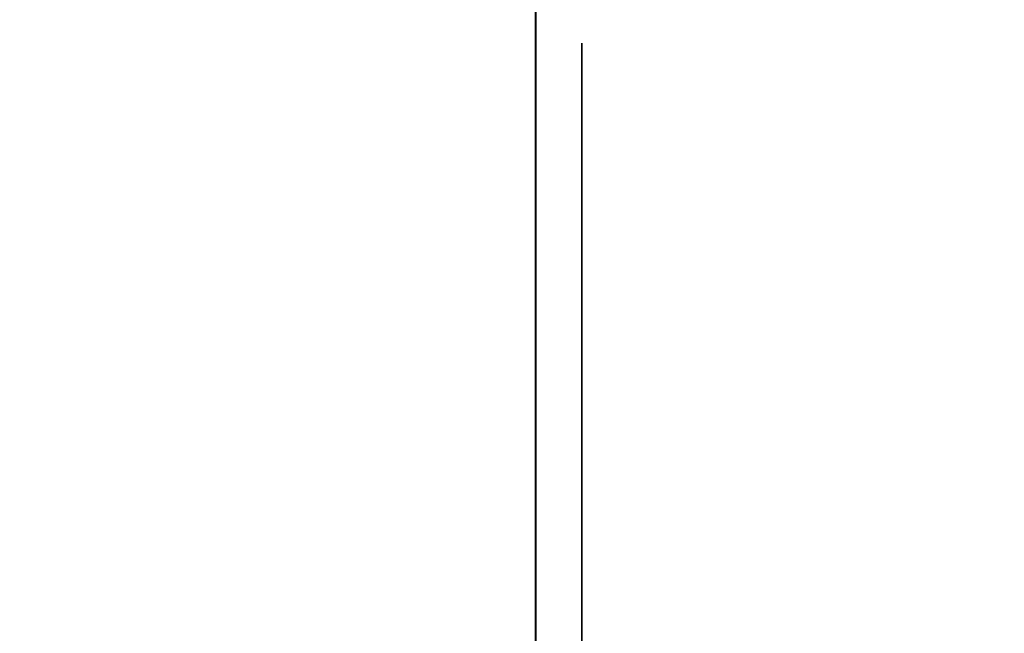
# Model space of a CAD drawing. Units: inches. Extents: x -0.2 to 27, y -30 to 0.
# Drawn here: x 18.1 to 18.4, y -4.1 to -4 of the extents above; entities that cross this region are included whole.
import ezdxf

# ---------------------------------------------------------------- set-up
doc = ezdxf.new("R2010")
doc.units = ezdxf.units.IN
doc.header["$MEASUREMENT"] = 0
for name, color, linetype in [('A-FURN-3-STORAGE-LOWER-WOOD-DIVIDERPANEL-SURFACE-VERTICAL', 255, 'Continuous'), ('A-FURN-3-STORAGE-LOWER-WOOD-SHELF-ABS-WRAP', 250, 'Continuous'), ('A-FURN-3-STORAGE-LOWER-WOOD-SHELF-CORE-SURFACE-HORIZONTAL', 255, 'Continuous'), ('A-FURN-3-STORAGE-LOWER-WOOD-SIDEPANEL-HOLE', 250, 'Continuous'), ('A-FURN-3-STORAGE-LOWER-WOOD-TOP-SURFACE-HORIZONTAL', 255, 'Continuous')]:
    doc.layers.add(name, color=color, linetype=linetype)

msp = doc.modelspace()

# ---------------------------------------------------------------- linework, layer by layer
at = {"layer": 'A-FURN-3-STORAGE-LOWER-WOOD-DIVIDERPANEL-SURFACE-VERTICAL', "invisible_edges": 8}
msp.add_3dface([(18.25, -28.06245, 4.4531), (18.25, -0.875, 4.4531), (18.25, -0.875, 83.25), (18.25, -28.06245, 83.25)], dxfattribs=at)
at = {"layer": 'A-FURN-3-STORAGE-LOWER-WOOD-SHELF-ABS-WRAP'}
for points in [[(26.25, -0.875, 4.37497), (26.25, -28.18664, 4.37497), (0.75, -28.18664, 4.37497), (0.75, -0.875, 4.37497)], [(0.75, -0.875, 4.4531), (0.75, -28.18649, 4.4531), (26.25, -28.18649, 4.4531), (26.25, -0.875, 4.4531)], [(26.24995, -0.875, 35.709), (26.24995, -27.60744, 35.709), (18.24995, -27.60744, 35.709), (18.24995, -0.875, 35.709)], [(18.24995, -0.875, 35.78712), (18.24995, -27.60729, 35.78712), (26.24995, -27.60729, 35.78712), (26.24995, -0.875, 35.78712)], [(26.24995, -0.875, 51.654), (26.24995, -27.60744, 51.654), (18.24995, -27.60744, 51.654), (18.24995, -0.875, 51.654)], [(18.24995, -0.875, 51.73212), (18.24995, -27.60729, 51.73212), (26.24995, -27.60729, 51.73212), (26.24995, -0.875, 51.73212)], [(26.24995, -0.875, 19.764), (26.24995, -27.60744, 19.764), (18.24995, -27.60744, 19.764), (18.24995, -0.875, 19.764)], [(18.24995, -0.875, 19.84212), (18.24995, -27.60729, 19.84212), (26.24995, -27.60729, 19.84212), (26.24995, -0.875, 19.84212)], [(26.24995, -0.875, 67.599), (26.24995, -27.60744, 67.599), (18.24995, -27.60744, 67.599), (18.24995, -0.875, 67.599)], [(18.24995, -0.875, 67.67712), (18.24995, -27.60729, 67.67712), (26.24995, -27.60729, 67.67712), (26.24995, -0.875, 67.67712)]]:
    msp.add_3dface(points, dxfattribs=at)
at = {"layer": 'A-FURN-3-STORAGE-LOWER-WOOD-SHELF-ABS-WRAP', "invisible_edges": 1}
for points in [[(18.24995, -27.60744, 35.709), (18.24995, -27.60729, 35.78712), (18.24995, -0.875, 35.78712), (18.24995, -0.875, 35.709)], [(18.24995, -27.60744, 51.654), (18.24995, -27.60729, 51.73212), (18.24995, -0.875, 51.73212), (18.24995, -0.875, 51.654)], [(18.24995, -27.60744, 19.764), (18.24995, -27.60729, 19.84212), (18.24995, -0.875, 19.84212), (18.24995, -0.875, 19.764)], [(18.24995, -27.60744, 67.599), (18.24995, -27.60729, 67.67712), (18.24995, -0.875, 67.67712), (18.24995, -0.875, 67.599)]]:
    msp.add_3dface(points, dxfattribs=at)
at = {"layer": 'A-FURN-3-STORAGE-LOWER-WOOD-SHELF-CORE-SURFACE-HORIZONTAL'}
for points in [[(26.25, -0.875, 3.62497), (26.25, -28.4375, 3.62497), (0.75, -28.4375, 3.62497), (0.75, -0.875, 3.62497)], [(26.24995, -0.875, 34.959), (26.24995, -27.8583, 34.959), (18.24995, -27.8583, 34.959), (18.24995, -0.875, 34.959)], [(26.24995, -0.875, 50.904), (26.24995, -27.8583, 50.904), (18.24995, -27.8583, 50.904), (18.24995, -0.875, 50.904)], [(26.24995, -0.875, 19.014), (26.24995, -27.8583, 19.014), (18.24995, -27.8583, 19.014), (18.24995, -0.875, 19.014)], [(26.24995, -0.875, 66.849), (26.24995, -27.8583, 66.849), (18.24995, -27.8583, 66.849), (18.24995, -0.875, 66.849)]]:
    msp.add_3dface(points, dxfattribs=at)
at = {"layer": 'A-FURN-3-STORAGE-LOWER-WOOD-SIDEPANEL-HOLE'}
for points, invisible_edges in [([(18.25995, -4.00426, 35.30162), (18.25995, -4, 35.33397), (18.25995, -4, 35.33397), (18.25995, -4.00426, 35.36632)], 8), ([(18.25995, -4.00426, 36.56146), (18.25995, -4, 36.59381), (18.25995, -4, 36.59381), (18.25995, -4.00426, 36.62617)], 8), ([(18.25995, -4.00426, 37.8213), (18.25995, -4, 37.85366), (18.25995, -4, 37.85366), (18.25995, -4.00426, 37.88601)], 8), ([(18.25995, -4.00426, 39.08115), (18.25995, -4, 39.1135), (18.25995, -4, 39.1135), (18.25995, -4.00426, 39.14585)], 8), ([(18.25995, -4.00426, 40.34099), (18.25995, -4, 40.37334), (18.25995, -4, 40.37334), (18.25995, -4.00426, 40.40569)], 8), ([(18.25995, -4.00426, 41.60083), (18.25995, -4, 41.63318), (18.25995, -4, 41.63318), (18.25995, -4.00426, 41.66554)], 8), ([(18.25995, -4.00426, 44.94741), (18.25995, -4, 44.97976), (18.25995, -4, 44.97976), (18.25995, -4.00426, 45.01211)], 8), ([(18.25995, -4.00426, 46.20725), (18.25995, -4, 46.2396), (18.25995, -4, 46.2396), (18.25995, -4.00426, 46.27195)], 8), ([(18.25995, -4.00426, 47.46709), (18.25995, -4, 47.49944), (18.25995, -4, 47.49944), (18.25995, -4.00426, 47.5318)], 8), ([(18.25995, -4.00426, 48.72693), (18.25995, -4, 48.75929), (18.25995, -4, 48.75929), (18.25995, -4.00426, 48.79164)], 8), ([(18.25995, -4.00426, 49.98678), (18.25995, -4, 50.01913), (18.25995, -4, 50.01913), (18.25995, -4.00426, 50.05148)], 8), ([(18.25995, -4.00426, 51.24666), (18.25995, -4, 51.27901), (18.25995, -4, 51.27901), (18.25995, -4.00426, 51.31137)], 8), ([(18.25995, -4.00426, 52.5065), (18.25995, -4, 52.53886), (18.25995, -4, 52.53886), (18.25995, -4.00426, 52.57121)], 8), ([(18.25995, -4.00426, 56.28603), (18.25995, -4, 56.31838), (18.25995, -4, 56.31838), (18.25995, -4.00426, 56.35074)], 8), ([(18.25995, -4.00426, 59.63261), (18.25995, -4, 59.66496), (18.25995, -4, 59.66496), (18.25995, -4.00426, 59.69731)], 8), ([(18.25995, -4.00426, 60.89245), (18.25995, -4, 60.9248), (18.25995, -4, 60.9248), (18.25995, -4.00426, 60.95715)], 8), ([(18.25995, -4.00426, 62.15229), (18.25995, -4, 62.18464), (18.25995, -4, 62.18464), (18.25995, -4.00426, 62.217)], 8), ([(18.25995, -4.00426, 63.41213), (18.25995, -4, 63.44449), (18.25995, -4, 63.44449), (18.25995, -4.00426, 63.47684)], 8), ([(18.25995, -4.00426, 64.67198), (18.25995, -4, 64.70433), (18.25995, -4, 64.70433), (18.25995, -4.00426, 64.73668)], 8), ([(18.25995, -4.00426, 65.93182), (18.25995, -4, 65.96417), (18.25995, -4, 65.96417), (18.25995, -4.00426, 65.99652)], 8), ([(18.25995, -4.00426, 67.19166), (18.25995, -4, 67.22401), (18.25995, -4, 67.22401), (18.25995, -4.00426, 67.25637)], 8), ([(18.25995, -4.00426, 68.4515), (18.25995, -4, 68.48386), (18.25995, -4, 68.48386), (18.25995, -4.00426, 68.51621)], 8), ([(18.25995, -4.00426, 69.71135), (18.25995, -4, 69.7437), (18.25995, -4, 69.7437), (18.25995, -4.00426, 69.77605)], 8), ([(18.25995, -4.00426, 70.97119), (18.25995, -4, 71.00354), (18.25995, -4, 71.00354), (18.25995, -4.00426, 71.03589)], 8), ([(18.25995, -4.00426, 72.23103), (18.25995, -4, 72.26338), (18.25995, -4, 72.26338), (18.25995, -4.00426, 72.29574)], 8), ([(18.25995, -4.00426, 43.10083), (18.25995, -4, 43.13318), (18.25995, -4, 43.13318), (18.25995, -4.00426, 43.16554)], 8), ([(18.25995, -4.00426, 19.35662), (18.25995, -4, 19.38897), (18.25995, -4, 19.38897), (18.25995, -4.00426, 19.42132)], 8), ([(18.25995, -4.00426, 20.61646), (18.25995, -4, 20.64881), (18.25995, -4, 20.64881), (18.25995, -4.00426, 20.68117)], 8), ([(18.25995, -4.00426, 21.8763), (18.25995, -4, 21.90866), (18.25995, -4, 21.90866), (18.25995, -4.00426, 21.94101)], 8), ([(18.25995, -4.00426, 23.13615), (18.25995, -4, 23.1685), (18.25995, -4, 23.1685), (18.25995, -4.00426, 23.20085)], 8), ([(18.25995, -4.00426, 24.39599), (18.25995, -4, 24.42834), (18.25995, -4, 24.42834), (18.25995, -4.00426, 24.46069)], 8), ([(18.25995, -4.00426, 25.65583), (18.25995, -4, 25.68818), (18.25995, -4, 25.68818), (18.25995, -4.00426, 25.72054)], 8), ([(18.25995, -4.00426, 29.00241), (18.25995, -4, 29.03476), (18.25995, -4, 29.03476), (18.25995, -4.00426, 29.06711)], 8), ([(18.25995, -4.00426, 30.26225), (18.25995, -4, 30.2946), (18.25995, -4, 30.2946), (18.25995, -4.00426, 30.32695)], 8), ([(18.25995, -4.00426, 31.52209), (18.25995, -4, 31.55444), (18.25995, -4, 31.55444), (18.25995, -4.00426, 31.5868)], 8), ([(18.25995, -4.00426, 32.78193), (18.25995, -4, 32.81429), (18.25995, -4, 32.81429), (18.25995, -4.00426, 32.84664)], 8), ([(18.25995, -4.00426, 34.04178), (18.25995, -4, 34.07413), (18.25995, -4, 34.07413), (18.25995, -4.00426, 34.10648)], 8), ([(18.25995, -4.00426, 27.15583), (18.25995, -4, 27.18818), (18.25995, -4, 27.18818), (18.25995, -4.00426, 27.22054)], 8), ([(18.25995, -4.00426, 58.37261), (18.25995, -4, 58.40496), (18.25995, -4, 58.40496), (18.25995, -4.00426, 58.43731)], 8), ([(18.25995, -4.00426, 53.7665), (18.25995, -4, 53.79886), (18.25995, -4, 53.79886), (18.25995, -4.00426, 53.83121)], 8), ([(18.25995, -4.00426, 55.0265), (18.25995, -4, 55.05886), (18.25995, -4, 55.05886), (18.25995, -4.00426, 55.09121)], 8), ([(18.25995, -4.01675, 35.27147), (18.25995, -4.00426, 35.30162), (18.25995, -4.00426, 35.36632), (18.25995, -4.01675, 35.39647)], 10), ([(18.25995, -4.01675, 36.53131), (18.25995, -4.00426, 36.56146), (18.25995, -4.00426, 36.62617), (18.25995, -4.01675, 36.65631)], 10), ([(18.25995, -4.01675, 37.79116), (18.25995, -4.00426, 37.8213), (18.25995, -4.00426, 37.88601), (18.25995, -4.01675, 37.91616)], 10), ([(18.25995, -4.01675, 39.051), (18.25995, -4.00426, 39.08115), (18.25995, -4.00426, 39.14585), (18.25995, -4.01675, 39.176)], 10), ([(18.25995, -4.01675, 40.31084), (18.25995, -4.00426, 40.34099), (18.25995, -4.00426, 40.40569), (18.25995, -4.01675, 40.43584)], 10), ([(18.25995, -4.01675, 41.57068), (18.25995, -4.00426, 41.60083), (18.25995, -4.00426, 41.66554), (18.25995, -4.01675, 41.69568)], 10), ([(18.25995, -4.01675, 44.91726), (18.25995, -4.00426, 44.94741), (18.25995, -4.00426, 45.01211), (18.25995, -4.01675, 45.04226)], 10), ([(18.25995, -4.01675, 46.1771), (18.25995, -4.00426, 46.20725), (18.25995, -4.00426, 46.27195), (18.25995, -4.01675, 46.3021)], 10), ([(18.25995, -4.01675, 47.43694), (18.25995, -4.00426, 47.46709), (18.25995, -4.00426, 47.5318), (18.25995, -4.01675, 47.56194)], 10), ([(18.25995, -4.01675, 48.69679), (18.25995, -4.00426, 48.72693), (18.25995, -4.00426, 48.79164), (18.25995, -4.01675, 48.82179)], 10), ([(18.25995, -4.01675, 49.95663), (18.25995, -4.00426, 49.98678), (18.25995, -4.00426, 50.05148), (18.25995, -4.01675, 50.08163)], 10), ([(18.25995, -4.01675, 51.21651), (18.25995, -4.00426, 51.24666), (18.25995, -4.00426, 51.31137), (18.25995, -4.01675, 51.34151)], 10), ([(18.25995, -4.01675, 52.47636), (18.25995, -4.00426, 52.5065), (18.25995, -4.00426, 52.57121), (18.25995, -4.01675, 52.60136)], 10), ([(18.25995, -4.01675, 56.25588), (18.25995, -4.00426, 56.28603), (18.25995, -4.00426, 56.35074), (18.25995, -4.01675, 56.38088)], 10), ([(18.25995, -4.01675, 59.60246), (18.25995, -4.00426, 59.63261), (18.25995, -4.00426, 59.69731), (18.25995, -4.01675, 59.72746)], 10), ([(18.25995, -4.01675, 60.8623), (18.25995, -4.00426, 60.89245), (18.25995, -4.00426, 60.95715), (18.25995, -4.01675, 60.9873)], 10), ([(18.25995, -4.01675, 62.12214), (18.25995, -4.00426, 62.15229), (18.25995, -4.00426, 62.217), (18.25995, -4.01675, 62.24714)], 10), ([(18.25995, -4.01675, 63.38199), (18.25995, -4.00426, 63.41213), (18.25995, -4.00426, 63.47684), (18.25995, -4.01675, 63.50699)], 10), ([(18.25995, -4.01675, 64.64183), (18.25995, -4.00426, 64.67198), (18.25995, -4.00426, 64.73668), (18.25995, -4.01675, 64.76683)], 10), ([(18.25995, -4.01675, 65.90167), (18.25995, -4.00426, 65.93182), (18.25995, -4.00426, 65.99652), (18.25995, -4.01675, 66.02667)], 10), ([(18.25995, -4.01675, 67.16151), (18.25995, -4.00426, 67.19166), (18.25995, -4.00426, 67.25637), (18.25995, -4.01675, 67.28651)], 10), ([(18.25995, -4.01675, 68.42136), (18.25995, -4.00426, 68.4515), (18.25995, -4.00426, 68.51621), (18.25995, -4.01675, 68.54636)], 10), ([(18.25995, -4.01675, 69.6812), (18.25995, -4.00426, 69.71135), (18.25995, -4.00426, 69.77605), (18.25995, -4.01675, 69.8062)], 10), ([(18.25995, -4.01675, 70.94104), (18.25995, -4.00426, 70.97119), (18.25995, -4.00426, 71.03589), (18.25995, -4.01675, 71.06604)], 10), ([(18.25995, -4.01675, 72.20088), (18.25995, -4.00426, 72.23103), (18.25995, -4.00426, 72.29574), (18.25995, -4.01675, 72.32588)], 10), ([(18.25995, -4.01675, 43.07068), (18.25995, -4.00426, 43.10083), (18.25995, -4.00426, 43.16554), (18.25995, -4.01675, 43.19568)], 10), ([(18.25995, -4.01675, 19.32647), (18.25995, -4.00426, 19.35662), (18.25995, -4.00426, 19.42132), (18.25995, -4.01675, 19.45147)], 10), ([(18.25995, -4.01675, 20.58631), (18.25995, -4.00426, 20.61646), (18.25995, -4.00426, 20.68117), (18.25995, -4.01675, 20.71131)], 10), ([(18.25995, -4.01675, 21.84616), (18.25995, -4.00426, 21.8763), (18.25995, -4.00426, 21.94101), (18.25995, -4.01675, 21.97116)], 10), ([(18.25995, -4.01675, 23.106), (18.25995, -4.00426, 23.13615), (18.25995, -4.00426, 23.20085), (18.25995, -4.01675, 23.231)], 10), ([(18.25995, -4.01675, 24.36584), (18.25995, -4.00426, 24.39599), (18.25995, -4.00426, 24.46069), (18.25995, -4.01675, 24.49084)], 10), ([(18.25995, -4.01675, 25.62568), (18.25995, -4.00426, 25.65583), (18.25995, -4.00426, 25.72054), (18.25995, -4.01675, 25.75068)], 10), ([(18.25995, -4.01675, 28.97226), (18.25995, -4.00426, 29.00241), (18.25995, -4.00426, 29.06711), (18.25995, -4.01675, 29.09726)], 10), ([(18.25995, -4.01675, 30.2321), (18.25995, -4.00426, 30.26225), (18.25995, -4.00426, 30.32695), (18.25995, -4.01675, 30.3571)], 10), ([(18.25995, -4.01675, 31.49194), (18.25995, -4.00426, 31.52209), (18.25995, -4.00426, 31.5868), (18.25995, -4.01675, 31.61694)], 10), ([(18.25995, -4.01675, 32.75179), (18.25995, -4.00426, 32.78193), (18.25995, -4.00426, 32.84664), (18.25995, -4.01675, 32.87679)], 10), ([(18.25995, -4.01675, 34.01163), (18.25995, -4.00426, 34.04178), (18.25995, -4.00426, 34.10648), (18.25995, -4.01675, 34.13663)], 10), ([(18.25995, -4.01675, 27.12568), (18.25995, -4.00426, 27.15583), (18.25995, -4.00426, 27.22054), (18.25995, -4.01675, 27.25068)], 10), ([(18.25995, -4.01675, 58.34246), (18.25995, -4.00426, 58.37261), (18.25995, -4.00426, 58.43731), (18.25995, -4.01675, 58.46746)], 10), ([(18.25995, -4.01675, 53.73636), (18.25995, -4.00426, 53.7665), (18.25995, -4.00426, 53.83121), (18.25995, -4.01675, 53.86136)], 10), ([(18.25995, -4.01675, 54.99636), (18.25995, -4.00426, 55.0265), (18.25995, -4.00426, 55.09121), (18.25995, -4.01675, 55.12136)], 10), ([(18.25995, -4.03661, 35.24558), (18.25995, -4.01675, 35.27147), (18.25995, -4.01675, 35.39647), (18.25995, -4.03661, 35.42236)], 10), ([(18.25995, -4.03661, 36.50543), (18.25995, -4.01675, 36.53131), (18.25995, -4.01675, 36.65631), (18.25995, -4.03661, 36.6822)], 10), ([(18.25995, -4.03661, 37.76527), (18.25995, -4.01675, 37.79116), (18.25995, -4.01675, 37.91616), (18.25995, -4.03661, 37.94204)], 10), ([(18.25995, -4.03661, 39.02511), (18.25995, -4.01675, 39.051), (18.25995, -4.01675, 39.176), (18.25995, -4.03661, 39.20189)], 10), ([(18.25995, -4.03661, 40.28495), (18.25995, -4.01675, 40.31084), (18.25995, -4.01675, 40.43584), (18.25995, -4.03661, 40.46173)], 10), ([(18.25995, -4.03661, 41.5448), (18.25995, -4.01675, 41.57068), (18.25995, -4.01675, 41.69568), (18.25995, -4.03661, 41.72157)], 10), ([(18.25995, -4.03661, 44.89137), (18.25995, -4.01675, 44.91726), (18.25995, -4.01675, 45.04226), (18.25995, -4.03661, 45.06815)], 10), ([(18.25995, -4.03661, 46.15121), (18.25995, -4.01675, 46.1771), (18.25995, -4.01675, 46.3021), (18.25995, -4.03661, 46.32799)], 10), ([(18.25995, -4.03661, 47.41106), (18.25995, -4.01675, 47.43694), (18.25995, -4.01675, 47.56194), (18.25995, -4.03661, 47.58783)], 10), ([(18.25995, -4.03661, 48.6709), (18.25995, -4.01675, 48.69679), (18.25995, -4.01675, 48.82179), (18.25995, -4.03661, 48.84767)], 10), ([(18.25995, -4.03661, 49.93074), (18.25995, -4.01675, 49.95663), (18.25995, -4.01675, 50.08163), (18.25995, -4.03661, 50.10752)], 10), ([(18.25995, -4.03661, 51.19063), (18.25995, -4.01675, 51.21651), (18.25995, -4.01675, 51.34151), (18.25995, -4.03661, 51.3674)], 10), ([(18.25995, -4.03661, 52.45047), (18.25995, -4.01675, 52.47636), (18.25995, -4.01675, 52.60136), (18.25995, -4.03661, 52.62724)], 10), ([(18.25995, -4.03661, 56.23), (18.25995, -4.01675, 56.25588), (18.25995, -4.01675, 56.38088), (18.25995, -4.03661, 56.40677)], 10), ([(18.25995, -4.03661, 59.57657), (18.25995, -4.01675, 59.60246), (18.25995, -4.01675, 59.72746), (18.25995, -4.03661, 59.75335)], 10), ([(18.25995, -4.03661, 60.83641), (18.25995, -4.01675, 60.8623), (18.25995, -4.01675, 60.9873), (18.25995, -4.03661, 61.01319)], 10), ([(18.25995, -4.03661, 62.09626), (18.25995, -4.01675, 62.12214), (18.25995, -4.01675, 62.24714), (18.25995, -4.03661, 62.27303)], 10), ([(18.25995, -4.03661, 63.3561), (18.25995, -4.01675, 63.38199), (18.25995, -4.01675, 63.50699), (18.25995, -4.03661, 63.53287)], 10), ([(18.25995, -4.03661, 64.61594), (18.25995, -4.01675, 64.64183), (18.25995, -4.01675, 64.76683), (18.25995, -4.03661, 64.79272)], 10), ([(18.25995, -4.03661, 65.87578), (18.25995, -4.01675, 65.90167), (18.25995, -4.01675, 66.02667), (18.25995, -4.03661, 66.05256)], 10), ([(18.25995, -4.03661, 67.13563), (18.25995, -4.01675, 67.16151), (18.25995, -4.01675, 67.28651), (18.25995, -4.03661, 67.3124)], 10), ([(18.25995, -4.03661, 68.39547), (18.25995, -4.01675, 68.42136), (18.25995, -4.01675, 68.54636), (18.25995, -4.03661, 68.57224)], 10), ([(18.25995, -4.03661, 69.65531), (18.25995, -4.01675, 69.6812), (18.25995, -4.01675, 69.8062), (18.25995, -4.03661, 69.83209)], 10), ([(18.25995, -4.03661, 70.91515), (18.25995, -4.01675, 70.94104), (18.25995, -4.01675, 71.06604), (18.25995, -4.03661, 71.09193)], 10), ([(18.25995, -4.03661, 72.175), (18.25995, -4.01675, 72.20088), (18.25995, -4.01675, 72.32588), (18.25995, -4.03661, 72.35177)], 10), ([(18.25995, -4.03661, 43.0448), (18.25995, -4.01675, 43.07068), (18.25995, -4.01675, 43.19568), (18.25995, -4.03661, 43.22157)], 10), ([(18.25995, -4.03661, 19.30058), (18.25995, -4.01675, 19.32647), (18.25995, -4.01675, 19.45147), (18.25995, -4.03661, 19.47736)], 10), ([(18.25995, -4.03661, 20.56043), (18.25995, -4.01675, 20.58631), (18.25995, -4.01675, 20.71131), (18.25995, -4.03661, 20.7372)], 10), ([(18.25995, -4.03661, 21.82027), (18.25995, -4.01675, 21.84616), (18.25995, -4.01675, 21.97116), (18.25995, -4.03661, 21.99704)], 10), ([(18.25995, -4.03661, 23.08011), (18.25995, -4.01675, 23.106), (18.25995, -4.01675, 23.231), (18.25995, -4.03661, 23.25689)], 10), ([(18.25995, -4.03661, 24.33995), (18.25995, -4.01675, 24.36584), (18.25995, -4.01675, 24.49084), (18.25995, -4.03661, 24.51673)], 10), ([(18.25995, -4.03661, 25.5998), (18.25995, -4.01675, 25.62568), (18.25995, -4.01675, 25.75068), (18.25995, -4.03661, 25.77657)], 10), ([(18.25995, -4.03661, 28.94637), (18.25995, -4.01675, 28.97226), (18.25995, -4.01675, 29.09726), (18.25995, -4.03661, 29.12315)], 10), ([(18.25995, -4.03661, 30.20621), (18.25995, -4.01675, 30.2321), (18.25995, -4.01675, 30.3571), (18.25995, -4.03661, 30.38299)], 10), ([(18.25995, -4.03661, 31.46606), (18.25995, -4.01675, 31.49194), (18.25995, -4.01675, 31.61694), (18.25995, -4.03661, 31.64283)], 10), ([(18.25995, -4.03661, 32.7259), (18.25995, -4.01675, 32.75179), (18.25995, -4.01675, 32.87679), (18.25995, -4.03661, 32.90267)], 10), ([(18.25995, -4.03661, 33.98574), (18.25995, -4.01675, 34.01163), (18.25995, -4.01675, 34.13663), (18.25995, -4.03661, 34.16252)], 10), ([(18.25995, -4.03661, 27.0998), (18.25995, -4.01675, 27.12568), (18.25995, -4.01675, 27.25068), (18.25995, -4.03661, 27.27657)], 10), ([(18.25995, -4.03661, 58.31657), (18.25995, -4.01675, 58.34246), (18.25995, -4.01675, 58.46746), (18.25995, -4.03661, 58.49335)], 10), ([(18.25995, -4.03661, 53.71047), (18.25995, -4.01675, 53.73636), (18.25995, -4.01675, 53.86136), (18.25995, -4.03661, 53.88724)], 10), ([(18.25995, -4.03661, 54.97047), (18.25995, -4.01675, 54.99636), (18.25995, -4.01675, 55.12136), (18.25995, -4.03661, 55.14724)], 10), ([(18.25995, -4.0625, 35.22572), (18.25995, -4.03661, 35.24558), (18.25995, -4.03661, 35.42236), (18.25995, -4.0625, 35.44222)], 10), ([(18.25995, -4.0625, 36.48556), (18.25995, -4.03661, 36.50543), (18.25995, -4.03661, 36.6822), (18.25995, -4.0625, 36.70207)], 10), ([(18.25995, -4.0625, 37.7454), (18.25995, -4.03661, 37.76527), (18.25995, -4.03661, 37.94204), (18.25995, -4.0625, 37.96191)], 10), ([(18.25995, -4.0625, 39.00525), (18.25995, -4.03661, 39.02511), (18.25995, -4.03661, 39.20189), (18.25995, -4.0625, 39.22175)], 10), ([(18.25995, -4.0625, 40.26509), (18.25995, -4.03661, 40.28495), (18.25995, -4.03661, 40.46173), (18.25995, -4.0625, 40.48159)], 10), ([(18.25995, -4.0625, 41.52493), (18.25995, -4.03661, 41.5448), (18.25995, -4.03661, 41.72157), (18.25995, -4.0625, 41.74144)], 10), ([(18.25995, -4.0625, 44.87151), (18.25995, -4.03661, 44.89137), (18.25995, -4.03661, 45.06815), (18.25995, -4.0625, 45.08801)], 10), ([(18.25995, -4.0625, 46.13135), (18.25995, -4.03661, 46.15121), (18.25995, -4.03661, 46.32799), (18.25995, -4.0625, 46.34785)], 10), ([(18.25995, -4.0625, 47.39119), (18.25995, -4.03661, 47.41106), (18.25995, -4.03661, 47.58783), (18.25995, -4.0625, 47.6077)], 10), ([(18.25995, -4.0625, 48.65103), (18.25995, -4.03661, 48.6709), (18.25995, -4.03661, 48.84767), (18.25995, -4.0625, 48.86754)], 10), ([(18.25995, -4.0625, 49.91088), (18.25995, -4.03661, 49.93074), (18.25995, -4.03661, 50.10752), (18.25995, -4.0625, 50.12738)], 10), ([(18.25995, -4.0625, 51.17076), (18.25995, -4.03661, 51.19063), (18.25995, -4.03661, 51.3674), (18.25995, -4.0625, 51.38727)], 10), ([(18.25995, -4.0625, 52.4306), (18.25995, -4.03661, 52.45047), (18.25995, -4.03661, 52.62724), (18.25995, -4.0625, 52.64711)], 10), ([(18.25995, -4.0625, 56.21013), (18.25995, -4.03661, 56.23), (18.25995, -4.03661, 56.40677), (18.25995, -4.0625, 56.42664)], 10), ([(18.25995, -4.0625, 59.55671), (18.25995, -4.03661, 59.57657), (18.25995, -4.03661, 59.75335), (18.25995, -4.0625, 59.77321)], 10), ([(18.25995, -4.0625, 60.81655), (18.25995, -4.03661, 60.83641), (18.25995, -4.03661, 61.01319), (18.25995, -4.0625, 61.03305)], 10), ([(18.25995, -4.0625, 62.07639), (18.25995, -4.03661, 62.09626), (18.25995, -4.03661, 62.27303), (18.25995, -4.0625, 62.2929)], 10), ([(18.25995, -4.0625, 63.33623), (18.25995, -4.03661, 63.3561), (18.25995, -4.03661, 63.53287), (18.25995, -4.0625, 63.55274)], 10), ([(18.25995, -4.0625, 64.59608), (18.25995, -4.03661, 64.61594), (18.25995, -4.03661, 64.79272), (18.25995, -4.0625, 64.81258)], 10), ([(18.25995, -4.0625, 65.85592), (18.25995, -4.03661, 65.87578), (18.25995, -4.03661, 66.05256), (18.25995, -4.0625, 66.07242)], 10), ([(18.25995, -4.0625, 67.11576), (18.25995, -4.03661, 67.13563), (18.25995, -4.03661, 67.3124), (18.25995, -4.0625, 67.33227)], 10), ([(18.25995, -4.0625, 68.3756), (18.25995, -4.03661, 68.39547), (18.25995, -4.03661, 68.57224), (18.25995, -4.0625, 68.59211)], 10), ([(18.25995, -4.0625, 69.63545), (18.25995, -4.03661, 69.65531), (18.25995, -4.03661, 69.83209), (18.25995, -4.0625, 69.85195)], 10), ([(18.25995, -4.0625, 70.89529), (18.25995, -4.03661, 70.91515), (18.25995, -4.03661, 71.09193), (18.25995, -4.0625, 71.11179)], 10), ([(18.25995, -4.0625, 72.15513), (18.25995, -4.03661, 72.175), (18.25995, -4.03661, 72.35177), (18.25995, -4.0625, 72.37164)], 10), ([(18.25995, -4.0625, 43.02493), (18.25995, -4.03661, 43.0448), (18.25995, -4.03661, 43.22157), (18.25995, -4.0625, 43.24144)], 10), ([(18.25995, -4.0625, 19.28072), (18.25995, -4.03661, 19.30058), (18.25995, -4.03661, 19.47736), (18.25995, -4.0625, 19.49722)], 10), ([(18.25995, -4.0625, 20.54056), (18.25995, -4.03661, 20.56043), (18.25995, -4.03661, 20.7372), (18.25995, -4.0625, 20.75707)], 10), ([(18.25995, -4.0625, 21.8004), (18.25995, -4.03661, 21.82027), (18.25995, -4.03661, 21.99704), (18.25995, -4.0625, 22.01691)], 10), ([(18.25995, -4.0625, 23.06025), (18.25995, -4.03661, 23.08011), (18.25995, -4.03661, 23.25689), (18.25995, -4.0625, 23.27675)], 10), ([(18.25995, -4.0625, 24.32009), (18.25995, -4.03661, 24.33995), (18.25995, -4.03661, 24.51673), (18.25995, -4.0625, 24.53659)], 10), ([(18.25995, -4.0625, 25.57993), (18.25995, -4.03661, 25.5998), (18.25995, -4.03661, 25.77657), (18.25995, -4.0625, 25.79644)], 10), ([(18.25995, -4.0625, 28.92651), (18.25995, -4.03661, 28.94637), (18.25995, -4.03661, 29.12315), (18.25995, -4.0625, 29.14301)], 10), ([(18.25995, -4.0625, 30.18635), (18.25995, -4.03661, 30.20621), (18.25995, -4.03661, 30.38299), (18.25995, -4.0625, 30.40285)], 10), ([(18.25995, -4.0625, 31.44619), (18.25995, -4.03661, 31.46606), (18.25995, -4.03661, 31.64283), (18.25995, -4.0625, 31.6627)], 10), ([(18.25995, -4.0625, 32.70603), (18.25995, -4.03661, 32.7259), (18.25995, -4.03661, 32.90267), (18.25995, -4.0625, 32.92254)], 10), ([(18.25995, -4.0625, 33.96588), (18.25995, -4.03661, 33.98574), (18.25995, -4.03661, 34.16252), (18.25995, -4.0625, 34.18238)], 10), ([(18.25995, -4.0625, 27.07993), (18.25995, -4.03661, 27.0998), (18.25995, -4.03661, 27.27657), (18.25995, -4.0625, 27.29644)], 10), ([(18.25995, -4.0625, 58.29671), (18.25995, -4.03661, 58.31657), (18.25995, -4.03661, 58.49335), (18.25995, -4.0625, 58.51321)], 10), ([(18.25995, -4.0625, 53.6906), (18.25995, -4.03661, 53.71047), (18.25995, -4.03661, 53.88724), (18.25995, -4.0625, 53.90711)], 10), ([(18.25995, -4.0625, 54.9506), (18.25995, -4.03661, 54.97047), (18.25995, -4.03661, 55.14724), (18.25995, -4.0625, 55.16711)], 10), ([(18.25995, -4.09265, 35.21323), (18.25995, -4.0625, 35.22572), (18.25995, -4.0625, 35.44222), (18.25995, -4.09265, 35.45471)], 10), ([(18.25995, -4.09265, 36.47307), (18.25995, -4.0625, 36.48556), (18.25995, -4.0625, 36.70207), (18.25995, -4.09265, 36.71455)], 10), ([(18.25995, -4.09265, 37.73292), (18.25995, -4.0625, 37.7454), (18.25995, -4.0625, 37.96191), (18.25995, -4.09265, 37.9744)], 10), ([(18.25995, -4.09265, 38.99276), (18.25995, -4.0625, 39.00525), (18.25995, -4.0625, 39.22175), (18.25995, -4.09265, 39.23424)], 10), ([(18.25995, -4.09265, 40.2526), (18.25995, -4.0625, 40.26509), (18.25995, -4.0625, 40.48159), (18.25995, -4.09265, 40.49408)], 10), ([(18.25995, -4.09265, 41.51244), (18.25995, -4.0625, 41.52493), (18.25995, -4.0625, 41.74144), (18.25995, -4.09265, 41.75392)], 10), ([(18.25995, -4.09265, 44.85902), (18.25995, -4.0625, 44.87151), (18.25995, -4.0625, 45.08801), (18.25995, -4.09265, 45.1005)], 10), ([(18.25995, -4.09265, 46.11886), (18.25995, -4.0625, 46.13135), (18.25995, -4.0625, 46.34785), (18.25995, -4.09265, 46.36034)], 10), ([(18.25995, -4.09265, 47.3787), (18.25995, -4.0625, 47.39119), (18.25995, -4.0625, 47.6077), (18.25995, -4.09265, 47.62018)], 10), ([(18.25995, -4.09265, 48.63855), (18.25995, -4.0625, 48.65103), (18.25995, -4.0625, 48.86754), (18.25995, -4.09265, 48.88003)], 10), ([(18.25995, -4.09265, 49.89839), (18.25995, -4.0625, 49.91088), (18.25995, -4.0625, 50.12738), (18.25995, -4.09265, 50.13987)], 10), ([(18.25995, -4.09265, 51.15827), (18.25995, -4.0625, 51.17076), (18.25995, -4.0625, 51.38727), (18.25995, -4.09265, 51.39975)], 10), ([(18.25995, -4.09265, 52.41812), (18.25995, -4.0625, 52.4306), (18.25995, -4.0625, 52.64711), (18.25995, -4.09265, 52.6596)], 10), ([(18.25995, -4.09265, 56.19764), (18.25995, -4.0625, 56.21013), (18.25995, -4.0625, 56.42664), (18.25995, -4.09265, 56.43912)], 10), ([(18.25995, -4.09265, 59.54422), (18.25995, -4.0625, 59.55671), (18.25995, -4.0625, 59.77321), (18.25995, -4.09265, 59.7857)], 10), ([(18.25995, -4.09265, 60.80406), (18.25995, -4.0625, 60.81655), (18.25995, -4.0625, 61.03305), (18.25995, -4.09265, 61.04554)], 10), ([(18.25995, -4.09265, 62.0639), (18.25995, -4.0625, 62.07639), (18.25995, -4.0625, 62.2929), (18.25995, -4.09265, 62.30538)], 10), ([(18.25995, -4.09265, 63.32375), (18.25995, -4.0625, 63.33623), (18.25995, -4.0625, 63.55274), (18.25995, -4.09265, 63.56523)], 10), ([(18.25995, -4.09265, 64.58359), (18.25995, -4.0625, 64.59608), (18.25995, -4.0625, 64.81258), (18.25995, -4.09265, 64.82507)], 10), ([(18.25995, -4.09265, 65.84343), (18.25995, -4.0625, 65.85592), (18.25995, -4.0625, 66.07242), (18.25995, -4.09265, 66.08491)], 10), ([(18.25995, -4.09265, 67.10327), (18.25995, -4.0625, 67.11576), (18.25995, -4.0625, 67.33227), (18.25995, -4.09265, 67.34475)], 10), ([(18.25995, -4.09265, 68.36312), (18.25995, -4.0625, 68.3756), (18.25995, -4.0625, 68.59211), (18.25995, -4.09265, 68.6046)], 10), ([(18.25995, -4.09265, 69.62296), (18.25995, -4.0625, 69.63545), (18.25995, -4.0625, 69.85195), (18.25995, -4.09265, 69.86444)], 10), ([(18.25995, -4.09265, 70.8828), (18.25995, -4.0625, 70.89529), (18.25995, -4.0625, 71.11179), (18.25995, -4.09265, 71.12428)], 10), ([(18.25995, -4.09265, 72.14264), (18.25995, -4.0625, 72.15513), (18.25995, -4.0625, 72.37164), (18.25995, -4.09265, 72.38412)], 10), ([(18.25995, -4.09265, 43.01244), (18.25995, -4.0625, 43.02493), (18.25995, -4.0625, 43.24144), (18.25995, -4.09265, 43.25392)], 10), ([(18.25995, -4.09265, 19.26823), (18.25995, -4.0625, 19.28072), (18.25995, -4.0625, 19.49722), (18.25995, -4.09265, 19.50971)], 10), ([(18.25995, -4.09265, 20.52807), (18.25995, -4.0625, 20.54056), (18.25995, -4.0625, 20.75707), (18.25995, -4.09265, 20.76955)], 10), ([(18.25995, -4.09265, 21.78792), (18.25995, -4.0625, 21.8004), (18.25995, -4.0625, 22.01691), (18.25995, -4.09265, 22.0294)], 10), ([(18.25995, -4.09265, 23.04776), (18.25995, -4.0625, 23.06025), (18.25995, -4.0625, 23.27675), (18.25995, -4.09265, 23.28924)], 10), ([(18.25995, -4.09265, 24.3076), (18.25995, -4.0625, 24.32009), (18.25995, -4.0625, 24.53659), (18.25995, -4.09265, 24.54908)], 10), ([(18.25995, -4.09265, 25.56744), (18.25995, -4.0625, 25.57993), (18.25995, -4.0625, 25.79644), (18.25995, -4.09265, 25.80892)], 10), ([(18.25995, -4.09265, 28.91402), (18.25995, -4.0625, 28.92651), (18.25995, -4.0625, 29.14301), (18.25995, -4.09265, 29.1555)], 10), ([(18.25995, -4.09265, 30.17386), (18.25995, -4.0625, 30.18635), (18.25995, -4.0625, 30.40285), (18.25995, -4.09265, 30.41534)], 10), ([(18.25995, -4.09265, 31.4337), (18.25995, -4.0625, 31.44619), (18.25995, -4.0625, 31.6627), (18.25995, -4.09265, 31.67518)], 10), ([(18.25995, -4.09265, 32.69355), (18.25995, -4.0625, 32.70603), (18.25995, -4.0625, 32.92254), (18.25995, -4.09265, 32.93503)], 10), ([(18.25995, -4.09265, 33.95339), (18.25995, -4.0625, 33.96588), (18.25995, -4.0625, 34.18238), (18.25995, -4.09265, 34.19487)], 10), ([(18.25995, -4.09265, 27.06744), (18.25995, -4.0625, 27.07993), (18.25995, -4.0625, 27.29644), (18.25995, -4.09265, 27.30892)], 10), ([(18.25995, -4.09265, 58.28422), (18.25995, -4.0625, 58.29671), (18.25995, -4.0625, 58.51321), (18.25995, -4.09265, 58.5257)], 10), ([(18.25995, -4.09265, 53.67812), (18.25995, -4.0625, 53.6906), (18.25995, -4.0625, 53.90711), (18.25995, -4.09265, 53.9196)], 10), ([(18.25995, -4.09265, 54.93812), (18.25995, -4.0625, 54.9506), (18.25995, -4.0625, 55.16711), (18.25995, -4.09265, 55.1796)], 10), ([(18.25995, -4.125, 35.20897), (18.25995, -4.09265, 35.21323), (18.25995, -4.09265, 35.45471), (18.25995, -4.125, 35.45897)], 10), ([(18.25995, -4.125, 36.46881), (18.25995, -4.09265, 36.47307), (18.25995, -4.09265, 36.71455), (18.25995, -4.125, 36.71881)], 10), ([(18.25995, -4.125, 37.72866), (18.25995, -4.09265, 37.73292), (18.25995, -4.09265, 37.9744), (18.25995, -4.125, 37.97866)], 10), ([(18.25995, -4.125, 38.9885), (18.25995, -4.09265, 38.99276), (18.25995, -4.09265, 39.23424), (18.25995, -4.125, 39.2385)], 10), ([(18.25995, -4.125, 40.24834), (18.25995, -4.09265, 40.2526), (18.25995, -4.09265, 40.49408), (18.25995, -4.125, 40.49834)], 10), ([(18.25995, -4.125, 41.50818), (18.25995, -4.09265, 41.51244), (18.25995, -4.09265, 41.75392), (18.25995, -4.125, 41.75818)], 10), ([(18.25995, -4.125, 44.85476), (18.25995, -4.09265, 44.85902), (18.25995, -4.09265, 45.1005), (18.25995, -4.125, 45.10476)], 10), ([(18.25995, -4.125, 46.1146), (18.25995, -4.09265, 46.11886), (18.25995, -4.09265, 46.36034), (18.25995, -4.125, 46.3646)], 10), ([(18.25995, -4.125, 47.37444), (18.25995, -4.09265, 47.3787), (18.25995, -4.09265, 47.62018), (18.25995, -4.125, 47.62444)], 10), ([(18.25995, -4.125, 48.63429), (18.25995, -4.09265, 48.63855), (18.25995, -4.09265, 48.88003), (18.25995, -4.125, 48.88429)], 10), ([(18.25995, -4.125, 49.89413), (18.25995, -4.09265, 49.89839), (18.25995, -4.09265, 50.13987), (18.25995, -4.125, 50.14413)], 10), ([(18.25995, -4.125, 51.15401), (18.25995, -4.09265, 51.15827), (18.25995, -4.09265, 51.39975), (18.25995, -4.125, 51.40401)], 10), ([(18.25995, -4.125, 52.41386), (18.25995, -4.09265, 52.41812), (18.25995, -4.09265, 52.6596), (18.25995, -4.125, 52.66386)], 10), ([(18.25995, -4.125, 56.19338), (18.25995, -4.09265, 56.19764), (18.25995, -4.09265, 56.43912), (18.25995, -4.125, 56.44338)], 10), ([(18.25995, -4.125, 59.53996), (18.25995, -4.09265, 59.54422), (18.25995, -4.09265, 59.7857), (18.25995, -4.125, 59.78996)], 10), ([(18.25995, -4.125, 60.7998), (18.25995, -4.09265, 60.80406), (18.25995, -4.09265, 61.04554), (18.25995, -4.125, 61.0498)], 10), ([(18.25995, -4.125, 62.05964), (18.25995, -4.09265, 62.0639), (18.25995, -4.09265, 62.30538), (18.25995, -4.125, 62.30964)], 10), ([(18.25995, -4.125, 63.31949), (18.25995, -4.09265, 63.32375), (18.25995, -4.09265, 63.56523), (18.25995, -4.125, 63.56949)], 10), ([(18.25995, -4.125, 64.57933), (18.25995, -4.09265, 64.58359), (18.25995, -4.09265, 64.82507), (18.25995, -4.125, 64.82933)], 10), ([(18.25995, -4.125, 65.83917), (18.25995, -4.09265, 65.84343), (18.25995, -4.09265, 66.08491), (18.25995, -4.125, 66.08917)], 10), ([(18.25995, -4.125, 67.09901), (18.25995, -4.09265, 67.10327), (18.25995, -4.09265, 67.34475), (18.25995, -4.125, 67.34901)], 10), ([(18.25995, -4.125, 68.35886), (18.25995, -4.09265, 68.36312), (18.25995, -4.09265, 68.6046), (18.25995, -4.125, 68.60886)], 10), ([(18.25995, -4.125, 69.6187), (18.25995, -4.09265, 69.62296), (18.25995, -4.09265, 69.86444), (18.25995, -4.125, 69.8687)], 10), ([(18.25995, -4.125, 70.87854), (18.25995, -4.09265, 70.8828), (18.25995, -4.09265, 71.12428), (18.25995, -4.125, 71.12854)], 10), ([(18.25995, -4.125, 72.13838), (18.25995, -4.09265, 72.14264), (18.25995, -4.09265, 72.38412), (18.25995, -4.125, 72.38838)], 10), ([(18.25995, -4.125, 43.00818), (18.25995, -4.09265, 43.01244), (18.25995, -4.09265, 43.25392), (18.25995, -4.125, 43.25818)], 10), ([(18.25995, -4.125, 19.26397), (18.25995, -4.09265, 19.26823), (18.25995, -4.09265, 19.50971), (18.25995, -4.125, 19.51397)], 10), ([(18.25995, -4.125, 20.52381), (18.25995, -4.09265, 20.52807), (18.25995, -4.09265, 20.76955), (18.25995, -4.125, 20.77381)], 10), ([(18.25995, -4.125, 21.78366), (18.25995, -4.09265, 21.78792), (18.25995, -4.09265, 22.0294), (18.25995, -4.125, 22.03366)], 10), ([(18.25995, -4.125, 23.0435), (18.25995, -4.09265, 23.04776), (18.25995, -4.09265, 23.28924), (18.25995, -4.125, 23.2935)], 10), ([(18.25995, -4.125, 24.30334), (18.25995, -4.09265, 24.3076), (18.25995, -4.09265, 24.54908), (18.25995, -4.125, 24.55334)], 10), ([(18.25995, -4.125, 25.56318), (18.25995, -4.09265, 25.56744), (18.25995, -4.09265, 25.80892), (18.25995, -4.125, 25.81318)], 10), ([(18.25995, -4.125, 28.90976), (18.25995, -4.09265, 28.91402), (18.25995, -4.09265, 29.1555), (18.25995, -4.125, 29.15976)], 10), ([(18.25995, -4.125, 30.1696), (18.25995, -4.09265, 30.17386), (18.25995, -4.09265, 30.41534), (18.25995, -4.125, 30.4196)], 10), ([(18.25995, -4.125, 31.42944), (18.25995, -4.09265, 31.4337), (18.25995, -4.09265, 31.67518), (18.25995, -4.125, 31.67944)], 10), ([(18.25995, -4.125, 32.68929), (18.25995, -4.09265, 32.69355), (18.25995, -4.09265, 32.93503), (18.25995, -4.125, 32.93929)], 10), ([(18.25995, -4.125, 33.94913), (18.25995, -4.09265, 33.95339), (18.25995, -4.09265, 34.19487), (18.25995, -4.125, 34.19913)], 10), ([(18.25995, -4.125, 27.06318), (18.25995, -4.09265, 27.06744), (18.25995, -4.09265, 27.30892), (18.25995, -4.125, 27.31318)], 10), ([(18.25995, -4.125, 58.27996), (18.25995, -4.09265, 58.28422), (18.25995, -4.09265, 58.5257), (18.25995, -4.125, 58.52996)], 10), ([(18.25995, -4.125, 53.67386), (18.25995, -4.09265, 53.67812), (18.25995, -4.09265, 53.9196), (18.25995, -4.125, 53.92386)], 10), ([(18.25995, -4.125, 54.93386), (18.25995, -4.09265, 54.93812), (18.25995, -4.09265, 55.1796), (18.25995, -4.125, 55.18386)], 10), ([(18.25995, -4.15735, 35.21323), (18.25995, -4.125, 35.20897), (18.25995, -4.125, 35.45897), (18.25995, -4.15735, 35.45471)], 10), ([(18.25995, -4.15735, 36.47307), (18.25995, -4.125, 36.46881), (18.25995, -4.125, 36.71881), (18.25995, -4.15735, 36.71455)], 10), ([(18.25995, -4.15735, 37.73292), (18.25995, -4.125, 37.72866), (18.25995, -4.125, 37.97866), (18.25995, -4.15735, 37.9744)], 10), ([(18.25995, -4.15735, 38.99276), (18.25995, -4.125, 38.9885), (18.25995, -4.125, 39.2385), (18.25995, -4.15735, 39.23424)], 10), ([(18.25995, -4.15735, 40.2526), (18.25995, -4.125, 40.24834), (18.25995, -4.125, 40.49834), (18.25995, -4.15735, 40.49408)], 10), ([(18.25995, -4.15735, 41.51244), (18.25995, -4.125, 41.50818), (18.25995, -4.125, 41.75818), (18.25995, -4.15735, 41.75392)], 10), ([(18.25995, -4.15735, 44.85902), (18.25995, -4.125, 44.85476), (18.25995, -4.125, 45.10476), (18.25995, -4.15735, 45.1005)], 10), ([(18.25995, -4.15735, 46.11886), (18.25995, -4.125, 46.1146), (18.25995, -4.125, 46.3646), (18.25995, -4.15735, 46.36034)], 10), ([(18.25995, -4.15735, 47.3787), (18.25995, -4.125, 47.37444), (18.25995, -4.125, 47.62444), (18.25995, -4.15735, 47.62018)], 10), ([(18.25995, -4.15735, 48.63855), (18.25995, -4.125, 48.63429), (18.25995, -4.125, 48.88429), (18.25995, -4.15735, 48.88003)], 10), ([(18.25995, -4.15735, 49.89839), (18.25995, -4.125, 49.89413), (18.25995, -4.125, 50.14413), (18.25995, -4.15735, 50.13987)], 10), ([(18.25995, -4.15735, 51.15827), (18.25995, -4.125, 51.15401), (18.25995, -4.125, 51.40401), (18.25995, -4.15735, 51.39975)], 10), ([(18.25995, -4.15735, 52.41812), (18.25995, -4.125, 52.41386), (18.25995, -4.125, 52.66386), (18.25995, -4.15735, 52.6596)], 10), ([(18.25995, -4.15735, 56.19764), (18.25995, -4.125, 56.19338), (18.25995, -4.125, 56.44338), (18.25995, -4.15735, 56.43912)], 10), ([(18.25995, -4.15735, 59.54422), (18.25995, -4.125, 59.53996), (18.25995, -4.125, 59.78996), (18.25995, -4.15735, 59.7857)], 10), ([(18.25995, -4.15735, 60.80406), (18.25995, -4.125, 60.7998), (18.25995, -4.125, 61.0498), (18.25995, -4.15735, 61.04554)], 10), ([(18.25995, -4.15735, 62.0639), (18.25995, -4.125, 62.05964), (18.25995, -4.125, 62.30964), (18.25995, -4.15735, 62.30538)], 10), ([(18.25995, -4.15735, 63.32375), (18.25995, -4.125, 63.31949), (18.25995, -4.125, 63.56949), (18.25995, -4.15735, 63.56523)], 10), ([(18.25995, -4.15735, 64.58359), (18.25995, -4.125, 64.57933), (18.25995, -4.125, 64.82933), (18.25995, -4.15735, 64.82507)], 10), ([(18.25995, -4.15735, 65.84343), (18.25995, -4.125, 65.83917), (18.25995, -4.125, 66.08917), (18.25995, -4.15735, 66.08491)], 10), ([(18.25995, -4.15735, 67.10327), (18.25995, -4.125, 67.09901), (18.25995, -4.125, 67.34901), (18.25995, -4.15735, 67.34475)], 10), ([(18.25995, -4.15735, 68.36312), (18.25995, -4.125, 68.35886), (18.25995, -4.125, 68.60886), (18.25995, -4.15735, 68.6046)], 10), ([(18.25995, -4.15735, 69.62296), (18.25995, -4.125, 69.6187), (18.25995, -4.125, 69.8687), (18.25995, -4.15735, 69.86444)], 10), ([(18.25995, -4.15735, 70.8828), (18.25995, -4.125, 70.87854), (18.25995, -4.125, 71.12854), (18.25995, -4.15735, 71.12428)], 10), ([(18.25995, -4.15735, 72.14264), (18.25995, -4.125, 72.13838), (18.25995, -4.125, 72.38838), (18.25995, -4.15735, 72.38412)], 10), ([(18.25995, -4.15735, 43.01244), (18.25995, -4.125, 43.00818), (18.25995, -4.125, 43.25818), (18.25995, -4.15735, 43.25392)], 10), ([(18.25995, -4.15735, 19.26823), (18.25995, -4.125, 19.26397), (18.25995, -4.125, 19.51397), (18.25995, -4.15735, 19.50971)], 10), ([(18.25995, -4.15735, 20.52807), (18.25995, -4.125, 20.52381), (18.25995, -4.125, 20.77381), (18.25995, -4.15735, 20.76955)], 10), ([(18.25995, -4.15735, 21.78792), (18.25995, -4.125, 21.78366), (18.25995, -4.125, 22.03366), (18.25995, -4.15735, 22.0294)], 10), ([(18.25995, -4.15735, 23.04776), (18.25995, -4.125, 23.0435), (18.25995, -4.125, 23.2935), (18.25995, -4.15735, 23.28924)], 10), ([(18.25995, -4.15735, 24.3076), (18.25995, -4.125, 24.30334), (18.25995, -4.125, 24.55334), (18.25995, -4.15735, 24.54908)], 10), ([(18.25995, -4.15735, 25.56744), (18.25995, -4.125, 25.56318), (18.25995, -4.125, 25.81318), (18.25995, -4.15735, 25.80892)], 10), ([(18.25995, -4.15735, 28.91402), (18.25995, -4.125, 28.90976), (18.25995, -4.125, 29.15976), (18.25995, -4.15735, 29.1555)], 10), ([(18.25995, -4.15735, 30.17386), (18.25995, -4.125, 30.1696), (18.25995, -4.125, 30.4196), (18.25995, -4.15735, 30.41534)], 10), ([(18.25995, -4.15735, 31.4337), (18.25995, -4.125, 31.42944), (18.25995, -4.125, 31.67944), (18.25995, -4.15735, 31.67518)], 10), ([(18.25995, -4.15735, 32.69355), (18.25995, -4.125, 32.68929), (18.25995, -4.125, 32.93929), (18.25995, -4.15735, 32.93503)], 10), ([(18.25995, -4.15735, 33.95339), (18.25995, -4.125, 33.94913), (18.25995, -4.125, 34.19913), (18.25995, -4.15735, 34.19487)], 10), ([(18.25995, -4.15735, 27.06744), (18.25995, -4.125, 27.06318), (18.25995, -4.125, 27.31318), (18.25995, -4.15735, 27.30892)], 10), ([(18.25995, -4.15735, 58.28422), (18.25995, -4.125, 58.27996), (18.25995, -4.125, 58.52996), (18.25995, -4.15735, 58.5257)], 10), ([(18.25995, -4.15735, 53.67812), (18.25995, -4.125, 53.67386), (18.25995, -4.125, 53.92386), (18.25995, -4.15735, 53.9196)], 10), ([(18.25995, -4.15735, 54.93812), (18.25995, -4.125, 54.93386), (18.25995, -4.125, 55.18386), (18.25995, -4.15735, 55.1796)], 10)]:
    msp.add_3dface(points, dxfattribs=dict(at, invisible_edges=invisible_edges))
at = {"layer": 'A-FURN-3-STORAGE-LOWER-WOOD-TOP-SURFACE-HORIZONTAL'}
for points in [[(0.01802, -0.125, 83.99997), (0.01802, -29.875, 83.99997), (26.98197, -29.875, 83.99997), (26.98197, -0.125, 83.99997)], [(0.01802, -29.875, 83.24997), (0.01802, -0.125, 83.24997), (26.98197, -0.125, 83.24997), (26.98197, -29.875, 83.24997)]]:
    msp.add_3dface(points, dxfattribs=at)

doc.saveas('drawing.dxf')
